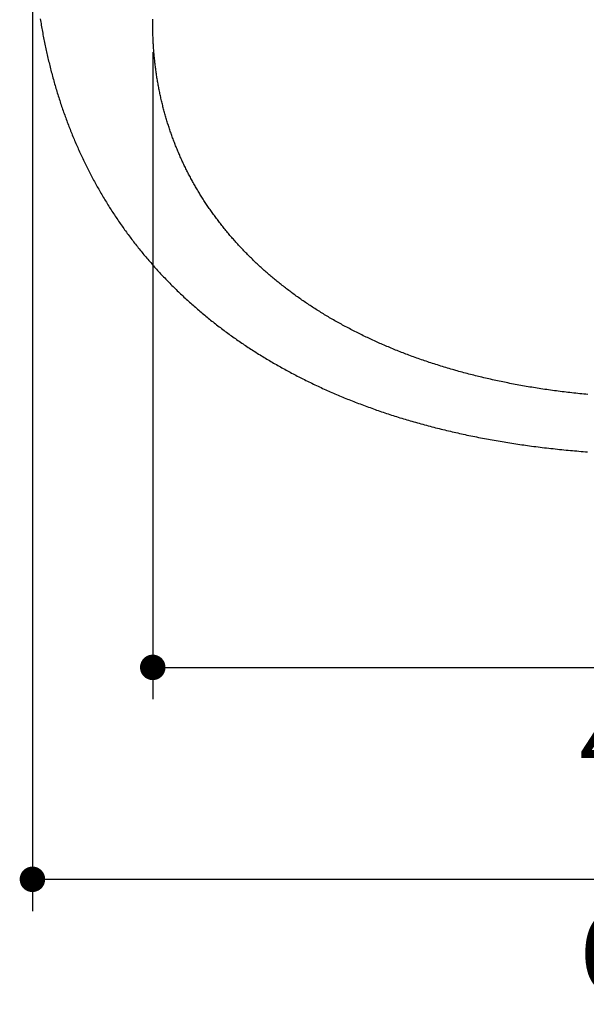
# Model space of a CAD drawing. Units: inches. Extents: x 72 to 15356, y -1680 to 1333.
# Drawn here: x 12375 to 12642, y -176 to 288 of the extents above; entities that cross this region are included whole.
import ezdxf

# ---------------------------------------------------------------- set-up
doc = ezdxf.new("R2010")
doc.units = ezdxf.units.IN
doc.header["$LTSCALE"] = 5
doc.header["$MEASUREMENT"] = 0
doc.layers.add('Dimensions', color=7, linetype='Continuous')
doc.styles.get("Standard").update_dxf_attribs({"font": 'helr45w_0.ttf'})
doc.dimstyles.get("Standard").update_dxf_attribs({"dimscale": 15, "dimtxt": 2.5, "dimasz": 0.8, "dimexe": 1, "dimexo": 1, "dimgap": 1, "dimtad": 2, "dimtih": 1, "dimtoh": 1, "dimdec": 0, "dimzin": 0, "dimdsep": 46, "dimtxsty": 'Standard', "dimblk": 'DOT', "dimcen": 2, "dimclrd": 1, "dimclre": 1, "dimclrt": 1, "dimadec": 0, "dimazin": 0, "dimtfac": 1, "dimtdec": 0, "dimtofl": 0, "dimtmove": 0, "dimatfit": 3, "dimfxl": 1, "dimtolj": 1, "dimtzin": 0, "dimarcsym": 0})

# ---------------------------------------------------------------- blocks, each defined once
blk = doc.blocks.new('_Dot')
at = {"color": 0, "linetype": 'ByBlock', "lineweight": -2}
blk.add_line((-0.5, 0), (-1, 0), dxfattribs=at)
at = {"color": 0, "linetype": 'ByBlock', "const_width": 0.5}
blk.add_lwpolyline([(-0.25, 0, 1), (0.25, 0, 1)], format="xyb", close=True, dxfattribs=at)
blk = doc.blocks.new('*D68')
at = {"layer": 'Defpoints', "color": 0, "transparency": 16777216}
for p in [(12381.13, 335.92), (12981.32, 337.29), (12981.32, -117.01)]:
    blk.add_point(p, dxfattribs=at)
at = {"layer": 'Dimensions', "color": 1, "lineweight": -2, "transparency": 16777216}
for p, q in [((12381.13, 320.92), (12381.13, -132.01)), ((12981.32, 322.29), (12981.32, -132.01)), ((12393.13, -117.01), (12969.32, -117.01))]:
    blk.add_line(p, q, dxfattribs=at)
at = {"layer": 'Dimensions', "color": 1, "lineweight": -2, "transparency": 16777216, "xscale": 12, "yscale": 12, "zscale": 12, "rotation": 180}
blk.add_blockref('_Dot', (12381.13, -117.01), dxfattribs=at)
at = {"layer": 'Dimensions', "color": 1, "lineweight": -2, "transparency": 16777216, "xscale": 12, "yscale": 12, "zscale": 12}
blk.add_blockref('_Dot', (12981.32, -117.01), dxfattribs=at)
at = {"layer": 'Dimensions', "color": 1, "transparency": 16777216, "insert": (12681.23, -151.25), "char_height": 37.5, "attachment_point": 5}
blk.add_mtext('\\A1;600', dxfattribs=at)
blk = doc.blocks.new('*D81')
at = {"color": 1, "lineweight": -2, "transparency": 16777216}
for p, q in [((12437.8, 272.47), (12437.8, -32.23)), ((12924.67, 272), (12924.67, -32.23)), ((12449.8, -17.23), (12912.67, -17.23))]:
    blk.add_line(p, q, dxfattribs=at)
at = {"layer": 'Defpoints', "color": 0, "transparency": 16777216}
for p in [(12437.8, 287.47), (12924.67, 287), (12924.67, -17.23)]:
    blk.add_point(p, dxfattribs=at)
at = {"color": 1, "lineweight": -2, "transparency": 16777216, "xscale": 12, "yscale": 12, "zscale": 12, "rotation": 180}
blk.add_blockref('_Dot', (12437.8, -17.23), dxfattribs=at)
at = {"color": 1, "lineweight": -2, "transparency": 16777216, "xscale": 12, "yscale": 12, "zscale": 12}
blk.add_blockref('_Dot', (12924.67, -17.23), dxfattribs=at)
at = {"color": 1, "transparency": 16777216, "insert": (12681.23, -51.48), "char_height": 37.5, "attachment_point": 5}
blk.add_mtext('\\A1;487', dxfattribs=at)

msp = doc.modelspace()

# ---------------------------------------------------------------- linework, layer by layer
at = {"color": 7, "linetype": 'Continuous'}
for p, q in [((12384.81, 288.08), (12384.93, 287.34)), ((12384.93, 287.34), (12385.05, 286.59)), ((12385.05, 286.59), (12385.18, 285.85)), ((12385.18, 285.85), (12385.3, 285.1)), ((12385.3, 285.1), (12385.43, 284.36)), ((12385.43, 284.36), (12385.56, 283.62)), ((12385.56, 283.62), (12385.69, 282.88)), ((12385.69, 282.88), (12385.83, 282.13)), ((12385.83, 282.13), (12385.97, 281.39)), ((12385.97, 281.39), (12386.1, 280.65)), ((12386.1, 280.65), (12386.25, 279.91)), ((12386.25, 279.91), (12386.39, 279.17)), ((12386.39, 279.17), (12386.53, 278.43)), ((12386.53, 278.43), (12386.68, 277.69)), ((12386.68, 277.69), (12386.83, 276.95)), ((12386.83, 276.95), (12386.98, 276.21)), ((12386.98, 276.21), (12387.14, 275.47)), ((12387.14, 275.47), (12387.29, 274.73)), ((12387.29, 274.73), (12387.45, 273.99)), ((12387.45, 273.99), (12387.61, 273.25)), ((12387.61, 273.25), (12387.77, 272.53)), ((12387.77, 272.53), (12387.93, 271.81)), ((12387.93, 271.81), (12388.09, 271.09)), ((12388.09, 271.09), (12388.26, 270.37)), ((12388.26, 270.37), (12388.43, 269.65)), ((12388.43, 269.65), (12388.6, 268.93)), ((12388.6, 268.93), (12388.77, 268.21)), ((12388.77, 268.21), (12388.94, 267.49)), ((12388.94, 267.49), (12389.12, 266.77)), ((12389.12, 266.77), (12389.29, 266.06)), ((12389.29, 266.06), (12389.47, 265.34)), ((12389.47, 265.34), (12389.66, 264.62)), ((12389.66, 264.62), (12389.84, 263.91)), ((12389.84, 263.91), (12390.03, 263.19)), ((12390.03, 263.19), (12390.21, 262.48)), ((12390.21, 262.48), (12390.4, 261.76)), ((12390.4, 261.76), (12390.6, 261.05)), ((12390.6, 261.05), (12390.79, 260.34)), ((12390.79, 260.34), (12390.99, 259.62)), ((12390.99, 259.62), (12391.19, 258.91)), ((12391.19, 258.91), (12391.39, 258.2)), ((12391.39, 258.2), (12391.59, 257.49)), ((12391.59, 257.49), (12391.8, 256.78)), ((12391.8, 256.78), (12392, 256.07)), ((12392, 256.07), (12392.21, 255.36)), ((12392.21, 255.36), (12392.43, 254.65)), ((12392.43, 254.65), (12392.64, 253.95)), ((12392.64, 253.95), (12392.86, 253.24)), ((12392.86, 253.24), (12393.07, 252.53)), ((12393.07, 252.53), (12393.29, 251.83)), ((12393.29, 251.83), (12393.52, 251.12)), ((12393.52, 251.12), (12393.74, 250.42)), ((12393.74, 250.42), (12393.97, 249.71)), ((12393.97, 249.71), (12394.2, 249.01)), ((12394.2, 249.01), (12394.43, 248.31)), ((12394.43, 248.31), (12394.66, 247.61)), ((12394.66, 247.61), (12394.9, 246.91)), ((12394.9, 246.91), (12395.14, 246.21)), ((12395.14, 246.21), (12395.37, 245.53)), ((12395.37, 245.53), (12395.6, 244.85)), ((12395.6, 244.85), (12395.84, 244.17)), ((12395.84, 244.17), (12396.08, 243.5)), ((12396.08, 243.5), (12396.32, 242.82)), ((12396.32, 242.82), (12396.57, 242.15)), ((12396.57, 242.15), (12396.81, 241.47)), ((12396.81, 241.47), (12397.06, 240.8)), ((12397.06, 240.8), (12397.31, 240.13)), ((12397.31, 240.13), (12397.56, 239.46)), ((12397.56, 239.46), (12397.81, 238.79)), ((12397.81, 238.79), (12398.07, 238.12)), ((12398.07, 238.12), (12398.33, 237.45)), ((12398.33, 237.45), (12398.59, 236.78)), ((12398.59, 236.78), (12398.85, 236.11)), ((12398.85, 236.11), (12399.11, 235.44)), ((12399.11, 235.44), (12399.38, 234.78)), ((12399.38, 234.78), (12399.65, 234.11)), ((12399.65, 234.11), (12399.92, 233.45)), ((12399.92, 233.45), (12400.19, 232.78)), ((12400.19, 232.78), (12400.47, 232.12)), ((12400.47, 232.12), (12400.74, 231.46)), ((12400.74, 231.46), (12401.02, 230.8)), ((12401.02, 230.8), (12401.3, 230.14)), ((12401.3, 230.14), (12401.58, 229.48)), ((12401.58, 229.48), (12401.87, 228.82)), ((12401.87, 228.82), (12402.16, 228.16)), ((12402.16, 228.16), (12402.45, 227.51)), ((12402.45, 227.51), (12402.74, 226.85)), ((12402.74, 226.85), (12403.03, 226.2)), ((12403.03, 226.2), (12403.33, 225.54)), ((12403.33, 225.54), (12403.62, 224.89)), ((12403.62, 224.89), (12403.92, 224.24)), ((12403.92, 224.24), (12404.23, 223.59)), ((12404.23, 223.59), (12404.53, 222.94)), ((12404.53, 222.94), (12404.84, 222.29)), ((12404.84, 222.29), (12405.15, 221.64)), ((12405.15, 221.64), (12405.45, 221)), ((12405.45, 221), (12405.76, 220.37)), ((12405.76, 220.37), (12406.07, 219.73)), ((12406.07, 219.73), (12406.38, 219.1)), ((12406.38, 219.1), (12406.7, 218.46)), ((12406.7, 218.46), (12407.01, 217.83)), ((12407.01, 217.83), (12407.33, 217.2)), ((12407.33, 217.2), (12407.65, 216.57)), ((12407.65, 216.57), (12407.97, 215.94)), ((12407.97, 215.94), (12408.3, 215.31)), ((12408.3, 215.31), (12408.62, 214.68)), ((12408.62, 214.68), (12408.95, 214.06)), ((12408.95, 214.06), (12409.28, 213.43)), ((12409.28, 213.43), (12409.61, 212.81)), ((12409.61, 212.81), (12409.95, 212.18)), ((12409.95, 212.18), (12410.29, 211.56)), ((12410.29, 211.56), (12410.62, 210.94)), ((12410.62, 210.94), (12410.97, 210.32)), ((12410.97, 210.32), (12411.31, 209.7)), ((12411.31, 209.7), (12411.65, 209.09)), ((12411.65, 209.09), (12412, 208.47)), ((12412, 208.47), (12412.35, 207.85)), ((12412.35, 207.85), (12412.7, 207.24)), ((12412.7, 207.24), (12413.05, 206.63)), ((12413.05, 206.63), (12413.41, 206.01)), ((12413.41, 206.01), (12413.76, 205.4)), ((12413.76, 205.4), (12414.12, 204.79)), ((12414.12, 204.79), (12414.48, 204.19)), ((12414.48, 204.19), (12414.85, 203.58)), ((12414.85, 203.58), (12415.21, 202.97)), ((12415.21, 202.97), (12415.58, 202.37)), ((12415.58, 202.37), (12415.95, 201.77)), ((12415.95, 201.77), (12416.32, 201.16)), ((12416.32, 201.16), (12416.69, 200.56)), ((12416.69, 200.56), (12417.06, 199.96)), ((12417.06, 199.96), (12417.44, 199.36)), ((12417.44, 199.36), (12417.82, 198.77)), ((12417.82, 198.77), (12418.2, 198.17)), ((12418.2, 198.17), (12418.58, 197.57)), ((12418.58, 197.57), (12418.97, 196.98)), ((12418.97, 196.98), (12419.36, 196.39)), ((12419.36, 196.39), (12419.75, 195.79)), ((12419.75, 195.79), (12420.14, 195.2)), ((12420.14, 195.2), (12420.53, 194.61)), ((12420.53, 194.61), (12420.93, 194.03)), ((12420.93, 194.03), (12421.32, 193.44)), ((12421.32, 193.44), (12421.72, 192.85)), ((12421.72, 192.85), (12422.12, 192.27)), ((12422.12, 192.27), (12422.53, 191.69)), ((12422.53, 191.69), (12422.93, 191.11)), ((12422.93, 191.11), (12423.34, 190.53)), ((12423.34, 190.53), (12423.75, 189.95)), ((12423.75, 189.95), (12424.16, 189.37)), ((12424.16, 189.37), (12424.57, 188.8)), ((12424.57, 188.8), (12424.98, 188.22)), ((12424.98, 188.22), (12425.4, 187.65)), ((12425.4, 187.65), (12425.82, 187.08)), ((12425.82, 187.08), (12426.24, 186.51)), ((12426.24, 186.51), (12426.66, 185.94)), ((12426.66, 185.94), (12427.09, 185.37)), ((12427.09, 185.37), (12427.51, 184.8)), ((12427.51, 184.8), (12427.94, 184.24)), ((12427.94, 184.24), (12428.37, 183.68)), ((12428.37, 183.68), (12428.8, 183.12)), ((12428.8, 183.12), (12429.24, 182.56)), ((12429.24, 182.56), (12429.67, 182)), ((12429.67, 182), (12430.11, 181.44)), ((12430.11, 181.44), (12430.55, 180.88)), ((12430.55, 180.88), (12430.99, 180.33)), ((12430.99, 180.33), (12431.43, 179.78)), ((12431.43, 179.78), (12431.88, 179.22)), ((12431.88, 179.22), (12432.32, 178.68)), ((12432.32, 178.68), (12432.76, 178.14)), ((12432.76, 178.14), (12433.2, 177.6)), ((12433.2, 177.6), (12433.65, 177.06)), ((12433.65, 177.06), (12434.1, 176.52)), ((12434.1, 176.52), (12434.55, 175.99)), ((12434.55, 175.99), (12435, 175.45)), ((12435, 175.45), (12435.45, 174.92)), ((12435.45, 174.92), (12435.91, 174.39)), ((12435.91, 174.39), (12436.37, 173.86)), ((12436.37, 173.86), (12436.82, 173.33)), ((12436.82, 173.33), (12437.29, 172.8)), ((12437.29, 172.8), (12437.75, 172.28)), ((12437.75, 172.28), (12438.21, 171.76)), ((12438.21, 171.76), (12438.68, 171.23)), ((12438.68, 171.23), (12439.14, 170.71)), ((12439.14, 170.71), (12439.61, 170.19)), ((12439.61, 170.19), (12440.08, 169.68)), ((12440.08, 169.68), (12440.56, 169.16)), ((12440.56, 169.16), (12441.03, 168.65)), ((12441.03, 168.65), (12441.51, 168.13)), ((12441.51, 168.13), (12441.98, 167.62)), ((12441.98, 167.62), (12442.46, 167.11)), ((12442.46, 167.11), (12442.94, 166.6)), ((12442.94, 166.6), (12443.43, 166.1)), ((12443.43, 166.1), (12443.91, 165.59)), ((12443.91, 165.59), (12444.4, 165.09)), ((12444.4, 165.09), (12444.88, 164.58)), ((12444.88, 164.58), (12445.37, 164.08)), ((12445.37, 164.08), (12445.86, 163.59)), ((12445.86, 163.59), (12446.35, 163.09)), ((12446.35, 163.09), (12446.85, 162.59)), ((12446.85, 162.59), (12447.34, 162.1)), ((12447.34, 162.1), (12447.84, 161.61)), ((12447.84, 161.61), (12448.34, 161.11)), ((12448.34, 161.11), (12448.85, 160.61)), ((12448.85, 160.61), (12449.37, 160.11)), ((12449.37, 160.11), (12449.89, 159.61)), ((12449.89, 159.61), (12450.41, 159.11)), ((12450.41, 159.11), (12450.93, 158.61)), ((12450.93, 158.61), (12451.46, 158.12)), ((12451.46, 158.12), (12451.98, 157.62)), ((12451.98, 157.62), (12452.51, 157.13)), ((12452.51, 157.13), (12453.04, 156.64)), ((12453.04, 156.64), (12453.57, 156.15)), ((12453.57, 156.15), (12454.1, 155.66)), ((12454.1, 155.66), (12454.63, 155.18)), ((12454.63, 155.18), (12455.17, 154.7)), ((12455.17, 154.7), (12455.7, 154.21)), ((12455.7, 154.21), (12456.24, 153.73)), ((12456.24, 153.73), (12456.78, 153.26)), ((12456.78, 153.26), (12457.32, 152.78)), ((12457.32, 152.78), (12457.86, 152.3)), ((12457.86, 152.3), (12458.41, 151.83)), ((12458.41, 151.83), (12458.95, 151.36)), ((12458.95, 151.36), (12459.5, 150.89)), ((12459.5, 150.89), (12460.05, 150.42)), ((12460.05, 150.42), (12460.6, 149.96)), ((12460.6, 149.96), (12461.15, 149.49)), ((12461.15, 149.49), (12461.7, 149.03)), ((12461.7, 149.03), (12462.26, 148.57)), ((12462.26, 148.57), (12462.82, 148.11)), ((12462.82, 148.11), (12463.37, 147.65)), ((12463.37, 147.65), (12463.93, 147.2)), ((12463.93, 147.2), (12464.49, 146.75)), ((12464.49, 146.75), (12465.05, 146.29)), ((12465.05, 146.29), (12465.62, 145.84)), ((12465.62, 145.84), (12466.18, 145.4)), ((12466.18, 145.4), (12466.75, 144.95)), ((12466.75, 144.95), (12467.32, 144.5)), ((12467.32, 144.5), (12467.9, 144.05)), ((12467.9, 144.05), (12468.48, 143.61)), ((12468.48, 143.61), (12469.06, 143.16)), ((12469.06, 143.16), (12469.64, 142.72)), ((12469.64, 142.72), (12470.22, 142.28)), ((12470.22, 142.28), (12470.8, 141.84)), ((12470.8, 141.84), (12471.39, 141.4)), ((12471.39, 141.4), (12471.97, 140.96)), ((12471.97, 140.96), (12472.56, 140.53)), ((12472.56, 140.53), (12473.15, 140.1)), ((12473.15, 140.1), (12473.74, 139.67)), ((12473.74, 139.67), (12474.33, 139.24)), ((12474.33, 139.24), (12474.92, 138.81)), ((12474.92, 138.81), (12475.52, 138.39)), ((12475.52, 138.39), (12476.11, 137.97)), ((12476.11, 137.97), (12476.71, 137.55)), ((12476.71, 137.55), (12477.31, 137.13)), ((12477.31, 137.13), (12477.91, 136.71)), ((12477.91, 136.71), (12478.51, 136.3)), ((12478.51, 136.3), (12479.11, 135.88)), ((12479.11, 135.88), (12479.71, 135.47)), ((12479.71, 135.47), (12480.32, 135.06)), ((12480.32, 135.06), (12480.92, 134.65)), ((12480.92, 134.65), (12481.53, 134.25)), ((12481.53, 134.25), (12482.14, 133.84)), ((12482.14, 133.84), (12482.75, 133.44)), ((12482.75, 133.44), (12483.36, 133.04)), ((12483.36, 133.04), (12483.97, 132.64)), ((12483.97, 132.64), (12484.58, 132.24)), ((12484.58, 132.24), (12485.2, 131.85)), ((12485.2, 131.85), (12485.81, 131.46)), ((12485.81, 131.46), (12486.43, 131.06)), ((12486.43, 131.06), (12487.05, 130.67)), ((12487.05, 130.67), (12487.68, 130.28)), ((12487.68, 130.28), (12488.31, 129.88)), ((12488.31, 129.88), (12488.95, 129.49)), ((12488.95, 129.49), (12489.59, 129.1)), ((12489.59, 129.1), (12490.22, 128.71)), ((12490.22, 128.71), (12490.86, 128.32)), ((12490.86, 128.32), (12491.5, 127.94)), ((12491.5, 127.94), (12492.14, 127.55)), ((12492.14, 127.55), (12492.79, 127.17)), ((12492.79, 127.17), (12493.43, 126.79)), ((12493.43, 126.79), (12494.08, 126.42)), ((12494.08, 126.42), (12494.72, 126.04)), ((12494.72, 126.04), (12495.37, 125.67)), ((12495.37, 125.67), (12496.02, 125.29)), ((12496.02, 125.29), (12496.67, 124.92)), ((12496.67, 124.92), (12497.32, 124.56)), ((12497.32, 124.56), (12497.97, 124.19)), ((12497.97, 124.19), (12498.62, 123.82)), ((12498.62, 123.82), (12499.27, 123.46)), ((12499.27, 123.46), (12499.93, 123.1)), ((12499.93, 123.1), (12500.58, 122.74)), ((12500.58, 122.74), (12501.24, 122.39)), ((12501.24, 122.39), (12501.9, 122.03)), ((12501.9, 122.03), (12502.56, 121.68)), ((12502.56, 121.68), (12503.22, 121.33)), ((12503.22, 121.33), (12503.88, 120.98)), ((12503.88, 120.98), (12504.54, 120.63)), ((12504.54, 120.63), (12505.2, 120.28)), ((12505.2, 120.28), (12505.86, 119.94)), ((12505.86, 119.94), (12506.53, 119.6)), ((12506.53, 119.6), (12507.19, 119.26)), ((12507.19, 119.26), (12507.86, 118.92)), ((12507.86, 118.92), (12508.53, 118.58)), ((12508.53, 118.58), (12509.19, 118.25)), ((12509.19, 118.25), (12509.91, 117.9)), ((12509.91, 117.9), (12510.62, 117.54)), ((12510.62, 117.54), (12511.33, 117.19)), ((12511.33, 117.19), (12512.05, 116.85)), ((12512.05, 116.85), (12512.76, 116.5)), ((12512.76, 116.5), (12513.48, 116.16)), ((12513.48, 116.16), (12514.2, 115.82)), ((12514.2, 115.82), (12514.92, 115.48)), ((12514.92, 115.48), (12515.64, 115.14)), ((12515.64, 115.14), (12516.36, 114.81)), ((12516.36, 114.81), (12517.08, 114.47)), ((12517.08, 114.47), (12517.8, 114.14)), ((12517.8, 114.14), (12518.52, 113.81)), ((12518.52, 113.81), (12519.25, 113.49)), ((12519.25, 113.49), (12519.97, 113.16)), ((12519.97, 113.16), (12520.7, 112.84)), ((12520.7, 112.84), (12521.43, 112.52)), ((12521.43, 112.52), (12522.15, 112.2)), ((12522.15, 112.2), (12522.88, 111.88)), ((12522.88, 111.88), (12523.61, 111.57)), ((12523.61, 111.57), (12524.34, 111.25)), ((12524.34, 111.25), (12525.08, 110.94)), ((12525.08, 110.94), (12525.81, 110.63)), ((12525.81, 110.63), (12526.54, 110.33)), ((12526.54, 110.33), (12527.27, 110.02)), ((12527.27, 110.02), (12528.01, 109.72)), ((12528.01, 109.72), (12528.75, 109.42)), ((12528.75, 109.42), (12529.48, 109.12)), ((12529.48, 109.12), (12530.22, 108.82)), ((12530.22, 108.82), (12530.96, 108.53)), ((12530.96, 108.53), (12531.7, 108.24)), ((12531.7, 108.24), (12532.44, 107.95)), ((12532.44, 107.95), (12533.18, 107.66)), ((12533.18, 107.66), (12533.95, 107.36)), ((12533.95, 107.36), (12534.72, 107.06)), ((12534.72, 107.06), (12535.49, 106.77)), ((12535.49, 106.77), (12536.26, 106.48)), ((12536.26, 106.48), (12537.04, 106.19)), ((12537.04, 106.19), (12537.81, 105.9)), ((12537.81, 105.9), (12538.59, 105.61)), ((12538.59, 105.61), (12539.36, 105.33)), ((12539.36, 105.33), (12540.14, 105.05)), ((12540.14, 105.05), (12540.92, 104.77)), ((12540.92, 104.77), (12541.7, 104.49)), ((12541.7, 104.49), (12542.47, 104.21)), ((12542.47, 104.21), (12543.25, 103.94)), ((12543.25, 103.94), (12544.03, 103.67)), ((12544.03, 103.67), (12544.82, 103.4)), ((12544.82, 103.4), (12545.6, 103.13)), ((12545.6, 103.13), (12546.38, 102.87)), ((12546.38, 102.87), (12547.16, 102.6)), ((12547.16, 102.6), (12547.95, 102.34)), ((12547.95, 102.34), (12548.73, 102.08)), ((12548.73, 102.08), (12549.52, 101.83)), ((12549.52, 101.83), (12550.3, 101.57)), ((12550.3, 101.57), (12551.09, 101.32)), ((12551.09, 101.32), (12551.88, 101.07)), ((12551.88, 101.07), (12552.66, 100.82)), ((12552.66, 100.82), (12553.45, 100.57)), ((12553.45, 100.57), (12554.24, 100.33)), ((12554.24, 100.33), (12555.03, 100.08)), ((12555.03, 100.08), (12555.82, 99.84)), ((12555.82, 99.84), (12556.61, 99.6)), ((12556.61, 99.6), (12557.4, 99.37)), ((12557.4, 99.37), (12558.2, 99.13)), ((12558.2, 99.13), (12558.99, 98.9)), ((12558.99, 98.9), (12559.85, 98.65)), ((12559.85, 98.65), (12560.7, 98.4)), ((12560.7, 98.4), (12561.56, 98.15)), ((12561.56, 98.15), (12562.42, 97.91)), ((12562.42, 97.91), (12563.27, 97.67)), ((12563.27, 97.67), (12564.13, 97.43)), ((12564.13, 97.43), (12564.99, 97.2)), ((12564.99, 97.2), (12565.85, 96.96)), ((12565.85, 96.96), (12566.71, 96.73)), ((12566.71, 96.73), (12567.57, 96.5)), ((12567.57, 96.5), (12568.44, 96.27)), ((12568.44, 96.27), (12569.3, 96.05)), ((12569.3, 96.05), (12570.16, 95.82)), ((12570.16, 95.82), (12571.02, 95.6)), ((12571.02, 95.6), (12571.89, 95.38)), ((12571.89, 95.38), (12572.75, 95.17)), ((12572.75, 95.17), (12573.62, 94.95)), ((12573.62, 94.95), (12574.48, 94.74)), ((12574.48, 94.74), (12575.35, 94.53)), ((12575.35, 94.53), (12576.22, 94.32)), ((12576.22, 94.32), (12577.08, 94.12)), ((12577.08, 94.12), (12577.95, 93.91)), ((12577.95, 93.91), (12578.82, 93.71)), ((12578.82, 93.71), (12579.69, 93.51)), ((12579.69, 93.51), (12580.56, 93.31)), ((12580.56, 93.31), (12581.43, 93.12)), ((12581.43, 93.12), (12582.3, 92.92)), ((12582.3, 92.92), (12583.17, 92.73)), ((12583.17, 92.73), (12584.04, 92.54)), ((12584.04, 92.54), (12584.91, 92.36)), ((12584.91, 92.36), (12585.78, 92.17)), ((12585.78, 92.17), (12586.65, 91.99)), ((12586.65, 91.99), (12587.57, 91.8)), ((12587.57, 91.8), (12588.49, 91.61)), ((12588.49, 91.61), (12589.41, 91.42)), ((12589.41, 91.42), (12590.33, 91.24)), ((12590.33, 91.24), (12591.25, 91.06)), ((12591.25, 91.06), (12592.17, 90.88)), ((12592.17, 90.88), (12593.09, 90.7)), ((12593.09, 90.7), (12594.01, 90.53)), ((12594.01, 90.53), (12594.93, 90.35)), ((12594.93, 90.35), (12595.85, 90.18)), ((12595.85, 90.18), (12596.77, 90.01)), ((12596.77, 90.01), (12597.69, 89.85)), ((12597.69, 89.85), (12598.61, 89.68)), ((12598.61, 89.68), (12599.54, 89.52)), ((12599.54, 89.52), (12600.46, 89.36)), ((12600.46, 89.36), (12601.38, 89.2)), ((12601.38, 89.2), (12602.31, 89.05)), ((12602.31, 89.05), (12603.23, 88.9)), ((12603.23, 88.9), (12604.16, 88.74)), ((12604.16, 88.74), (12605.08, 88.59)), ((12605.08, 88.59), (12606.01, 88.45)), ((12606.01, 88.45), (12606.93, 88.3)), ((12606.93, 88.3), (12607.86, 88.16)), ((12607.86, 88.16), (12608.79, 88.02)), ((12608.79, 88.02), (12609.71, 87.88)), ((12609.71, 87.88), (12610.64, 87.74)), ((12610.64, 87.74), (12611.57, 87.61)), ((12611.57, 87.61), (12612.49, 87.48)), ((12612.49, 87.48), (12613.42, 87.35)), ((12613.42, 87.35), (12614.35, 87.22)), ((12614.35, 87.22), (12615.28, 87.09)), ((12615.28, 87.09), (12616.21, 86.97)), ((12616.21, 86.97), (12617.22, 86.83)), ((12617.22, 86.83), (12618.23, 86.7)), ((12618.23, 86.7), (12619.24, 86.57)), ((12619.24, 86.57), (12620.26, 86.45)), ((12620.26, 86.45), (12621.27, 86.32)), ((12621.27, 86.32), (12622.28, 86.2)), ((12622.28, 86.2), (12623.3, 86.08)), ((12623.3, 86.08), (12624.31, 85.96)), ((12624.31, 85.96), (12625.33, 85.85)), ((12625.33, 85.85), (12626.34, 85.74)), ((12626.34, 85.74), (12627.36, 85.63)), ((12627.36, 85.63), (12628.37, 85.52)), ((12628.37, 85.52), (12629.39, 85.41)), ((12629.39, 85.41), (12630.4, 85.31)), ((12630.4, 85.31), (12631.42, 85.21)), ((12631.42, 85.21), (12632.44, 85.11)), ((12632.44, 85.11), (12633.45, 85.01)), ((12633.45, 85.01), (12634.47, 84.92)), ((12634.47, 84.92), (12635.49, 84.83)), ((12635.49, 84.83), (12636.5, 84.74)), ((12636.5, 84.74), (12637.52, 84.65)), ((12637.52, 84.65), (12638.54, 84.56)), ((12638.54, 84.56), (12639.56, 84.48)), ((12639.56, 84.48), (12640.57, 84.4)), ((12640.57, 84.4), (12641.59, 84.32)), ((12641.59, 84.32), (12642.61, 84.24))]:
    msp.add_line(p, q, dxfattribs=at)
at = {"linetype": 'Continuous'}
for p, q in [((12437.79, 287), (12437.8, 287.47)), ((12437.8, 287.47), (12437.8, 287.93)), ((12437.78, 286.06), (12437.79, 286.53)), ((12437.78, 285.59), (12437.78, 286.06)), ((12437.79, 285.12), (12437.78, 285.59)), ((12437.79, 286.53), (12437.79, 287)), ((12437.79, 284.65), (12437.79, 285.12)), ((12437.79, 284.18), (12437.79, 284.65)), ((12437.8, 283.71), (12437.79, 284.18)), ((12437.81, 283.24), (12437.8, 283.71)), ((12437.82, 282.77), (12437.81, 283.24)), ((12437.83, 282.3), (12437.82, 282.77)), ((12437.84, 281.83), (12437.83, 282.3)), ((12437.86, 281.24), (12437.84, 281.83)), ((12437.88, 280.66), (12437.86, 281.24)), ((12437.9, 280.07), (12437.88, 280.66)), ((12437.92, 279.48), (12437.9, 280.07)), ((12437.94, 278.9), (12437.92, 279.48)), ((12437.97, 278.31), (12437.94, 278.9)), ((12438, 277.73), (12437.97, 278.31)), ((12438.03, 277.14), (12438, 277.73)), ((12438.06, 276.55), (12438.03, 277.14)), ((12438.09, 275.97), (12438.06, 276.55)), ((12438.13, 275.38), (12438.09, 275.97)), ((12438.17, 274.77), (12438.13, 275.38)), ((12438.21, 274.16), (12438.17, 274.77)), ((12438.26, 273.54), (12438.21, 274.16)), ((12438.31, 272.93), (12438.26, 273.54)), ((12438.36, 272.32), (12438.31, 272.93)), ((12438.41, 271.7), (12438.36, 272.32)), ((12438.46, 271.09), (12438.41, 271.7)), ((12438.52, 270.48), (12438.46, 271.09)), ((12438.58, 269.87), (12438.52, 270.48)), ((12438.64, 269.25), (12438.58, 269.87)), ((12438.71, 268.64), (12438.64, 269.25)), ((12438.77, 268.03), (12438.71, 268.64)), ((12438.84, 267.44), (12438.77, 268.03)), ((12438.91, 266.85), (12438.84, 267.44)), ((12438.98, 266.26), (12438.91, 266.85)), ((12439.05, 265.67), (12438.98, 266.26)), ((12439.12, 265.08), (12439.05, 265.67)), ((12439.2, 264.49), (12439.12, 265.08)), ((12439.28, 263.91), (12439.2, 264.49)), ((12439.36, 263.32), (12439.28, 263.91)), ((12439.45, 262.73), (12439.36, 263.32)), ((12439.53, 262.14), (12439.45, 262.73)), ((12439.62, 261.56), (12439.53, 262.14)), ((12439.71, 260.97), (12439.62, 261.56)), ((12439.8, 260.38), (12439.71, 260.97)), ((12439.9, 259.81), (12439.8, 260.38)), ((12439.99, 259.23), (12439.9, 259.81)), ((12440.09, 258.66), (12439.99, 259.23)), ((12440.19, 258.08), (12440.09, 258.66)), ((12440.29, 257.51), (12440.19, 258.08)), ((12440.39, 256.93), (12440.29, 257.51)), ((12440.5, 256.36), (12440.39, 256.93)), ((12440.61, 255.79), (12440.5, 256.36)), ((12440.72, 255.21), (12440.61, 255.79)), ((12440.83, 254.64), (12440.72, 255.21)), ((12440.95, 254.07), (12440.83, 254.64)), ((12441.06, 253.5), (12440.95, 254.07)), ((12441.18, 252.93), (12441.06, 253.5)), ((12441.3, 252.37), (12441.18, 252.93)), ((12441.43, 251.8), (12441.3, 252.37)), ((12441.55, 251.24), (12441.43, 251.8)), ((12441.68, 250.68), (12441.55, 251.24)), ((12441.8, 250.11), (12441.68, 250.68)), ((12441.93, 249.55), (12441.8, 250.11)), ((12442.07, 248.99), (12441.93, 249.55)), ((12442.2, 248.43), (12442.07, 248.99)), ((12442.34, 247.87), (12442.2, 248.43)), ((12442.48, 247.31), (12442.34, 247.87)), ((12442.62, 246.75), (12442.48, 247.31)), ((12442.76, 246.2), (12442.62, 246.75)), ((12442.91, 245.64), (12442.76, 246.2)), ((12443.05, 245.09), (12442.91, 245.64)), ((12443.2, 244.54), (12443.05, 245.09)), ((12443.35, 243.98), (12443.2, 244.54)), ((12443.51, 243.43), (12443.35, 243.98)), ((12443.66, 242.88), (12443.51, 243.43)), ((12443.82, 242.33), (12443.66, 242.88)), ((12443.98, 241.79), (12443.82, 242.33)), ((12444.14, 241.24), (12443.98, 241.79)), ((12444.3, 240.69), (12444.14, 241.24)), ((12444.46, 240.14), (12444.3, 240.69)), ((12444.63, 239.6), (12444.46, 240.14)), ((12444.8, 239.05), (12444.63, 239.6)), ((12444.97, 238.51), (12444.8, 239.05)), ((12445.14, 237.97), (12444.97, 238.51)), ((12445.32, 237.43), (12445.14, 237.97)), ((12445.49, 236.89), (12445.32, 237.43)), ((12445.67, 236.35), (12445.49, 236.89)), ((12445.85, 235.81), (12445.67, 236.35)), ((12446.04, 235.28), (12445.85, 235.81)), ((12446.22, 234.74), (12446.04, 235.28)), ((12446.41, 234.21), (12446.22, 234.74)), ((12446.59, 233.67), (12446.41, 234.21)), ((12446.78, 233.14), (12446.59, 233.67)), ((12446.98, 232.6), (12446.78, 233.14)), ((12447.17, 232.07), (12446.98, 232.6)), ((12447.37, 231.54), (12447.17, 232.07)), ((12447.57, 231.01), (12447.37, 231.54)), ((12447.77, 230.48), (12447.57, 231.01)), ((12447.97, 229.96), (12447.77, 230.48)), ((12448.17, 229.43), (12447.97, 229.96)), ((12448.38, 228.91), (12448.17, 229.43)), ((12448.59, 228.38), (12448.38, 228.91)), ((12448.8, 227.86), (12448.59, 228.38)), ((12449.01, 227.33), (12448.8, 227.86)), ((12449.22, 226.81), (12449.01, 227.33)), ((12449.44, 226.29), (12449.22, 226.81)), ((12449.65, 225.77), (12449.44, 226.29)), ((12449.87, 225.25), (12449.65, 225.77)), ((12450.1, 224.73), (12449.87, 225.25)), ((12450.32, 224.21), (12450.1, 224.73)), ((12450.55, 223.7), (12450.32, 224.21)), ((12450.77, 223.18), (12450.55, 223.7)), ((12451, 222.66), (12450.77, 223.18)), ((12451.24, 222.15), (12451, 222.66)), ((12451.47, 221.63), (12451.24, 222.15)), ((12451.71, 221.12), (12451.47, 221.63)), ((12451.94, 220.61), (12451.71, 221.12)), ((12452.18, 220.09), (12451.94, 220.61)), ((12452.43, 219.58), (12452.18, 220.09)), ((12452.67, 219.07), (12452.43, 219.58)), ((12452.92, 218.56), (12452.67, 219.07)), ((12453.16, 218.06), (12452.92, 218.56)), ((12453.42, 217.54), (12453.16, 218.06)), ((12453.67, 217.04), (12453.42, 217.54)), ((12453.92, 216.53), (12453.67, 217.04)), ((12454.18, 216.02), (12453.92, 216.53)), ((12454.44, 215.51), (12454.18, 216.02)), ((12454.7, 215.01), (12454.44, 215.51)), ((12454.96, 214.5), (12454.7, 215.01)), ((12455.23, 214), (12454.96, 214.5)), ((12455.5, 213.49), (12455.23, 214)), ((12455.77, 212.99), (12455.5, 213.49)), ((12456.04, 212.49), (12455.77, 212.99)), ((12456.31, 211.99), (12456.04, 212.49)), ((12456.58, 211.49), (12456.31, 211.99)), ((12456.86, 210.99), (12456.58, 211.49)), ((12457.14, 210.5), (12456.86, 210.99)), ((12457.42, 210), (12457.14, 210.5)), ((12457.71, 209.5), (12457.42, 210)), ((12457.99, 209.01), (12457.71, 209.5)), ((12458.28, 208.51), (12457.99, 209.01)), ((12458.57, 208.02), (12458.28, 208.51)), ((12458.86, 207.53), (12458.57, 208.02)), ((12459.15, 207.04), (12458.86, 207.53)), ((12459.44, 206.55), (12459.15, 207.04)), ((12459.74, 206.06), (12459.44, 206.55)), ((12460.04, 205.57), (12459.74, 206.06)), ((12460.34, 205.08), (12460.04, 205.57)), ((12460.64, 204.59), (12460.34, 205.08)), ((12460.95, 204.11), (12460.64, 204.59)), ((12461.26, 203.62), (12460.95, 204.11)), ((12461.57, 203.13), (12461.26, 203.62)), ((12461.88, 202.65), (12461.57, 203.13)), ((12462.19, 202.17), (12461.88, 202.65)), ((12462.51, 201.68), (12462.19, 202.17)), ((12462.83, 201.2), (12462.51, 201.68)), ((12463.14, 200.72), (12462.83, 201.2)), ((12463.47, 200.25), (12463.14, 200.72)), ((12463.79, 199.77), (12463.47, 200.25)), ((12464.11, 199.29), (12463.79, 199.77)), ((12464.44, 198.82), (12464.11, 199.29)), ((12464.77, 198.34), (12464.44, 198.82)), ((12465.11, 197.86), (12464.77, 198.34)), ((12465.45, 197.38), (12465.11, 197.86)), ((12465.79, 196.9), (12465.45, 197.38)), ((12466.13, 196.42), (12465.79, 196.9)), ((12466.47, 195.94), (12466.13, 196.42)), ((12466.82, 195.47), (12466.47, 195.94)), ((12467.16, 195), (12466.82, 195.47)), ((12467.51, 194.52), (12467.16, 195)), ((12467.86, 194.05), (12467.51, 194.52)), ((12468.22, 193.58), (12467.86, 194.05)), ((12468.57, 193.12), (12468.22, 193.58)), ((12468.93, 192.65), (12468.57, 193.12)), ((12469.29, 192.18), (12468.93, 192.65)), ((12469.65, 191.7), (12469.29, 192.18)), ((12470.02, 191.23), (12469.65, 191.7)), ((12470.39, 190.77), (12470.02, 191.23)), ((12470.76, 190.3), (12470.39, 190.77)), ((12471.13, 189.83), (12470.76, 190.3)), ((12471.51, 189.37), (12471.13, 189.83)), ((12471.88, 188.9), (12471.51, 189.37)), ((12472.26, 188.44), (12471.88, 188.9)), ((12472.64, 187.98), (12472.26, 188.44)), ((12473.02, 187.52), (12472.64, 187.98)), ((12473.41, 187.06), (12473.02, 187.52)), ((12473.79, 186.61), (12473.41, 187.06)), ((12474.18, 186.14), (12473.79, 186.61)), ((12474.58, 185.68), (12474.18, 186.14)), ((12474.97, 185.22), (12474.58, 185.68)), ((12475.37, 184.76), (12474.97, 185.22)), ((12475.77, 184.31), (12475.37, 184.76)), ((12476.17, 183.85), (12475.77, 184.31)), ((12476.58, 183.4), (12476.17, 183.85)), ((12476.98, 182.95), (12476.58, 183.4)), ((12477.39, 182.5), (12476.98, 182.95)), ((12477.8, 182.05), (12477.39, 182.5)), ((12478.21, 181.6), (12477.8, 182.05)), ((12478.62, 181.15), (12478.21, 181.6)), ((12479.03, 180.71), (12478.62, 181.15)), ((12479.46, 180.25), (12479.03, 180.71)), ((12479.89, 179.8), (12479.46, 180.25)), ((12480.31, 179.35), (12479.89, 179.8)), ((12480.75, 178.9), (12480.31, 179.35)), ((12481.18, 178.45), (12480.75, 178.9)), ((12481.61, 178), (12481.18, 178.45)), ((12482.05, 177.56), (12481.61, 178)), ((12482.49, 177.11), (12482.05, 177.56)), ((12482.93, 176.67), (12482.49, 177.11)), ((12483.37, 176.23), (12482.93, 176.67)), ((12483.81, 175.79), (12483.37, 176.23)), ((12484.25, 175.36), (12483.81, 175.79)), ((12484.7, 174.92), (12484.25, 175.36)), ((12485.16, 174.47), (12484.7, 174.92)), ((12485.62, 174.03), (12485.16, 174.47)), ((12486.08, 173.59), (12485.62, 174.03)), ((12486.55, 173.15), (12486.08, 173.59)), ((12487.01, 172.71), (12486.55, 173.15)), ((12487.48, 172.27), (12487.01, 172.71)), ((12487.95, 171.84), (12487.48, 172.27)), ((12488.42, 171.4), (12487.95, 171.84)), ((12488.9, 170.97), (12488.42, 171.4)), ((12489.37, 170.54), (12488.9, 170.97)), ((12489.85, 170.11), (12489.37, 170.54)), ((12490.32, 169.69), (12489.85, 170.11)), ((12490.8, 169.26), (12490.32, 169.69)), ((12491.26, 168.86), (12490.8, 169.26)), ((12491.72, 168.45), (12491.26, 168.86)), ((12492.18, 168.05), (12491.72, 168.45)), ((12492.64, 167.65), (12492.18, 168.05)), ((12493.11, 167.26), (12492.64, 167.65)), ((12493.57, 166.86), (12493.11, 167.26)), ((12494.04, 166.47), (12493.57, 166.86)), ((12494.5, 166.07), (12494.04, 166.47)), ((12494.97, 165.68), (12494.5, 166.07)), ((12495.44, 165.29), (12494.97, 165.68)), ((12495.92, 164.91), (12495.44, 165.29)), ((12496.39, 164.52), (12495.92, 164.91)), ((12496.86, 164.14), (12496.39, 164.52)), ((12497.34, 163.75), (12496.86, 164.14)), ((12497.83, 163.36), (12497.34, 163.75)), ((12498.32, 162.96), (12497.83, 163.36)), ((12498.82, 162.57), (12498.32, 162.96)), ((12499.32, 162.18), (12498.82, 162.57)), ((12499.82, 161.8), (12499.32, 162.18)), ((12500.31, 161.41), (12499.82, 161.8)), ((12500.82, 161.03), (12500.31, 161.41)), ((12501.32, 160.64), (12500.82, 161.03)), ((12501.82, 160.26), (12501.32, 160.64)), ((12502.33, 159.88), (12501.82, 160.26)), ((12502.83, 159.5), (12502.33, 159.88)), ((12503.34, 159.13), (12502.83, 159.5)), ((12503.85, 158.75), (12503.34, 159.13)), ((12504.36, 158.38), (12503.85, 158.75)), ((12504.89, 158), (12504.36, 158.38)), ((12505.42, 157.61), (12504.89, 158)), ((12505.95, 157.23), (12505.42, 157.61)), ((12506.48, 156.85), (12505.95, 157.23)), ((12507.01, 156.48), (12506.48, 156.85)), ((12507.55, 156.1), (12507.01, 156.48)), ((12508.08, 155.73), (12507.55, 156.1)), ((12508.62, 155.36), (12508.08, 155.73)), ((12509.16, 154.99), (12508.62, 155.36)), ((12509.7, 154.62), (12509.16, 154.99)), ((12510.24, 154.25), (12509.7, 154.62)), ((12510.78, 153.89), (12510.24, 154.25)), ((12511.33, 153.53), (12510.78, 153.89)), ((12511.87, 153.16), (12511.33, 153.53)), ((12512.44, 152.79), (12511.87, 153.16)), ((12513.01, 152.42), (12512.44, 152.79)), ((12513.57, 152.05), (12513.01, 152.42)), ((12514.14, 151.69), (12513.57, 152.05)), ((12514.71, 151.32), (12514.14, 151.69)), ((12515.29, 150.96), (12514.71, 151.32)), ((12515.86, 150.6), (12515.29, 150.96)), ((12516.43, 150.24), (12515.86, 150.6)), ((12517.01, 149.88), (12516.43, 150.24)), ((12517.58, 149.53), (12517.01, 149.88)), ((12518.16, 149.17), (12517.58, 149.53)), ((12518.74, 148.82), (12518.16, 149.17)), ((12519.32, 148.47), (12518.74, 148.82)), ((12519.9, 148.12), (12519.32, 148.47)), ((12520.51, 147.76), (12519.9, 148.12)), ((12521.11, 147.41), (12520.51, 147.76)), ((12521.72, 147.05), (12521.11, 147.41)), ((12522.33, 146.7), (12521.72, 147.05)), ((12522.94, 146.35), (12522.33, 146.7)), ((12523.55, 146), (12522.94, 146.35)), ((12524.16, 145.65), (12523.55, 146)), ((12524.78, 145.3), (12524.16, 145.65)), ((12525.39, 144.96), (12524.78, 145.3)), ((12526.01, 144.62), (12525.39, 144.96)), ((12526.63, 144.28), (12526.01, 144.62)), ((12527.24, 143.94), (12526.63, 144.28)), ((12527.86, 143.6), (12527.24, 143.94)), ((12528.48, 143.27), (12527.86, 143.6)), ((12529.13, 142.92), (12528.48, 143.27)), ((12529.78, 142.58), (12529.13, 142.92)), ((12530.43, 142.24), (12529.78, 142.58)), ((12531.08, 141.9), (12530.43, 142.24)), ((12531.73, 141.56), (12531.08, 141.9)), ((12532.38, 141.22), (12531.73, 141.56)), ((12533.03, 140.89), (12532.38, 141.22)), ((12533.69, 140.56), (12533.03, 140.89)), ((12534.34, 140.23), (12533.69, 140.56)), ((12535, 139.9), (12534.34, 140.23)), ((12535.66, 139.58), (12535, 139.9)), ((12536.31, 139.26), (12535.66, 139.58)), ((12536.97, 138.94), (12536.31, 139.26)), ((12537.63, 138.62), (12536.97, 138.94)), ((12538.28, 138.31), (12537.63, 138.62)), ((12538.92, 138), (12538.28, 138.31)), ((12539.57, 137.7), (12538.92, 138)), ((12540.21, 137.4), (12539.57, 137.7)), ((12540.86, 137.09), (12540.21, 137.4)), ((12541.51, 136.8), (12540.86, 137.09)), ((12542.16, 136.5), (12541.51, 136.8)), ((12542.81, 136.2), (12542.16, 136.5)), ((12543.46, 135.91), (12542.81, 136.2)), ((12544.11, 135.62), (12543.46, 135.91)), ((12544.76, 135.33), (12544.11, 135.62)), ((12545.42, 135.04), (12544.76, 135.33)), ((12546.07, 134.76), (12545.42, 135.04)), ((12546.72, 134.48), (12546.07, 134.76)), ((12547.38, 134.19), (12546.72, 134.48)), ((12548.07, 133.9), (12547.38, 134.19)), ((12548.75, 133.61), (12548.07, 133.9)), ((12549.44, 133.32), (12548.75, 133.61)), ((12550.13, 133.04), (12549.44, 133.32)), ((12550.82, 132.75), (12550.13, 133.04)), ((12551.51, 132.47), (12550.82, 132.75)), ((12552.2, 132.19), (12551.51, 132.47)), ((12552.89, 131.91), (12552.2, 132.19)), ((12553.58, 131.64), (12552.89, 131.91)), ((12554.27, 131.36), (12553.58, 131.64)), ((12554.97, 131.09), (12554.27, 131.36)), ((12555.66, 130.82), (12554.97, 131.09)), ((12556.36, 130.55), (12555.66, 130.82)), ((12557.06, 130.29), (12556.36, 130.55)), ((12557.75, 130.02), (12557.06, 130.29)), ((12558.48, 129.75), (12557.75, 130.02)), ((12559.21, 129.48), (12558.48, 129.75)), ((12559.94, 129.21), (12559.21, 129.48)), ((12560.67, 128.94), (12559.94, 129.21)), ((12561.41, 128.68), (12560.67, 128.94)), ((12562.14, 128.41), (12561.41, 128.68)), ((12562.87, 128.15), (12562.14, 128.41)), ((12563.61, 127.89), (12562.87, 128.15)), ((12564.34, 127.64), (12563.61, 127.89)), ((12565.08, 127.38), (12564.34, 127.64)), ((12565.82, 127.13), (12565.08, 127.38)), ((12566.55, 126.88), (12565.82, 127.13)), ((12567.29, 126.63), (12566.55, 126.88)), ((12568.03, 126.38), (12567.29, 126.63)), ((12568.77, 126.14), (12568.03, 126.38)), ((12569.54, 125.88), (12568.77, 126.14)), ((12570.32, 125.63), (12569.54, 125.88)), ((12571.1, 125.38), (12570.32, 125.63)), ((12571.87, 125.14), (12571.1, 125.38)), ((12572.65, 124.89), (12571.87, 125.14)), ((12573.43, 124.65), (12572.65, 124.89)), ((12574.21, 124.41), (12573.43, 124.65)), ((12574.98, 124.17), (12574.21, 124.41)), ((12575.76, 123.93), (12574.98, 124.17)), ((12576.55, 123.7), (12575.76, 123.93)), ((12577.33, 123.47), (12576.55, 123.7)), ((12578.11, 123.24), (12577.33, 123.47)), ((12578.89, 123.01), (12578.11, 123.24)), ((12579.67, 122.79), (12578.89, 123.01)), ((12580.46, 122.56), (12579.67, 122.79)), ((12581.23, 122.35), (12580.46, 122.56)), ((12582, 122.13), (12581.23, 122.35)), ((12582.77, 121.92), (12582, 122.13)), ((12583.54, 121.71), (12582.77, 121.92)), ((12584.31, 121.5), (12583.54, 121.71)), ((12585.08, 121.29), (12584.31, 121.5)), ((12585.86, 121.09), (12585.08, 121.29)), ((12586.63, 120.88), (12585.86, 121.09)), ((12587.4, 120.68), (12586.63, 120.88)), ((12588.18, 120.49), (12587.4, 120.68)), ((12588.95, 120.29), (12588.18, 120.49)), ((12589.73, 120.09), (12588.95, 120.29)), ((12590.51, 119.9), (12589.73, 120.09)), ((12591.28, 119.71), (12590.51, 119.9)), ((12592.06, 119.52), (12591.28, 119.71)), ((12592.84, 119.34), (12592.06, 119.52)), ((12593.65, 119.14), (12592.84, 119.34)), ((12594.47, 118.95), (12593.65, 119.14)), ((12595.28, 118.76), (12594.47, 118.95)), ((12596.1, 118.57), (12595.28, 118.76)), ((12596.91, 118.39), (12596.1, 118.57)), ((12597.73, 118.21), (12596.91, 118.39)), ((12598.55, 118.03), (12597.73, 118.21)), ((12599.36, 117.85), (12598.55, 118.03)), ((12600.18, 117.67), (12599.36, 117.85)), ((12601, 117.5), (12600.18, 117.67)), ((12601.82, 117.32), (12601, 117.5)), ((12602.64, 117.15), (12601.82, 117.32)), ((12603.46, 116.99), (12602.64, 117.15)), ((12604.28, 116.82), (12603.46, 116.99)), ((12605.1, 116.66), (12604.28, 116.82)), ((12605.92, 116.49), (12605.1, 116.66)), ((12606.78, 116.33), (12605.92, 116.49)), ((12607.64, 116.16), (12606.78, 116.33)), ((12608.5, 116), (12607.64, 116.16)), ((12609.36, 115.84), (12608.5, 116)), ((12610.22, 115.68), (12609.36, 115.84)), ((12611.08, 115.52), (12610.22, 115.68)), ((12611.95, 115.37), (12611.08, 115.52)), ((12612.81, 115.22), (12611.95, 115.37)), ((12613.67, 115.07), (12612.81, 115.22)), ((12614.53, 114.92), (12613.67, 115.07)), ((12615.4, 114.77), (12614.53, 114.92)), ((12616.26, 114.63), (12615.4, 114.77)), ((12617.12, 114.49), (12616.26, 114.63)), ((12617.99, 114.35), (12617.12, 114.49)), ((12618.85, 114.21), (12617.99, 114.35)), ((12619.72, 114.08), (12618.85, 114.21)), ((12620.63, 113.94), (12619.72, 114.08)), ((12621.53, 113.8), (12620.63, 113.94)), ((12622.44, 113.67), (12621.53, 113.8)), ((12623.34, 113.54), (12622.44, 113.67)), ((12624.25, 113.41), (12623.34, 113.54)), ((12625.16, 113.28), (12624.25, 113.41)), ((12626.07, 113.16), (12625.16, 113.28)), ((12626.97, 113.03), (12626.07, 113.16)), ((12627.88, 112.91), (12626.97, 113.03)), ((12628.79, 112.79), (12627.88, 112.91)), ((12629.7, 112.68), (12628.79, 112.79)), ((12630.61, 112.56), (12629.7, 112.68)), ((12631.52, 112.45), (12630.61, 112.56)), ((12632.43, 112.34), (12631.52, 112.45)), ((12633.34, 112.23), (12632.43, 112.34)), ((12634.25, 112.13), (12633.34, 112.23)), ((12635.19, 112.02), (12634.25, 112.13)), ((12636.14, 111.92), (12635.19, 112.02)), ((12637.09, 111.82), (12636.14, 111.92)), ((12638.04, 111.72), (12637.09, 111.82)), ((12638.99, 111.62), (12638.04, 111.72)), ((12639.93, 111.52), (12638.99, 111.62)), ((12640.88, 111.43), (12639.93, 111.52)), ((12641.83, 111.34), (12640.88, 111.43)), ((12642.78, 111.25), (12641.83, 111.34))]:
    msp.add_line(p, q, dxfattribs=at)

# ---------------------------------------------------------------- dimensions: what is measured, and where the dimension line sits
dim = msp.add_linear_dim(base=(12924.67, -17.23), p1=(12437.8, 287.47), p2=(12924.67, 287), dimstyle='Standard')
dim.commit()
dim.dimension.update_dxf_attribs({"geometry": '*D81', "text_midpoint": (12681.23, -51.48)})
at = {"layer": 'Dimensions'}
dim = msp.add_linear_dim(base=(12981.32, -117.01), p1=(12381.13, 335.92), p2=(12981.32, 337.29), dimstyle='Standard', dxfattribs=at)
dim.commit()
dim.dimension.update_dxf_attribs({"geometry": '*D68', "text_midpoint": (12681.23, -117.01), "dimtype": 160})

doc.saveas('drawing.dxf')
